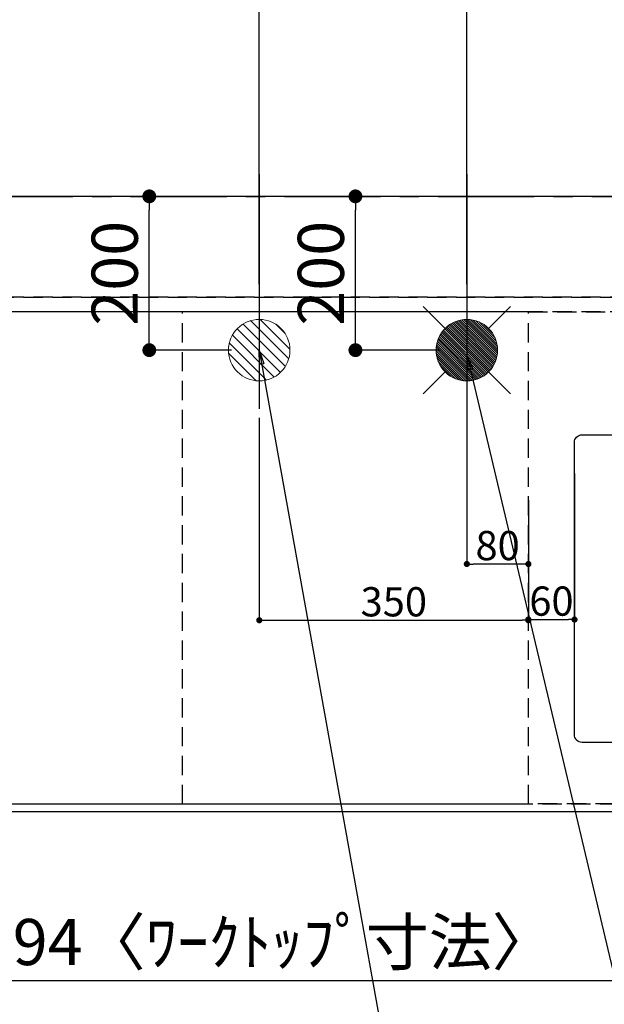
# Model space of a CAD drawing. Extents: x 0 to 26473, y -11045 to -2175.
# Drawn here: x 16445 to 17205, y -4738 to -3458 of the extents above; entities that cross this region are included whole.
import ezdxf

# ---------------------------------------------------------------- set-up
doc = ezdxf.new("R2010")
doc.units = 0
doc.header["$LTSCALE"] = 50
doc.header["$MEASUREMENT"] = 0
for name, pattern in [('CENTER', [2, 1.25, -0.25, 0.25, -0.25]), ('DASHED', [0.75, 0.5, -0.25]), ('HIDDEN', [0.375, 0.25, -0.125])]:
    doc.linetypes.add(name, pattern=pattern)
doc.layers.get('0').update_dxf_attribs({"linetype": 'CONTINUOUS'})
doc.layers.get('DEFPOINTS').update_dxf_attribs({"color": 146, "linetype": 'CONTINUOUS'})
for name, color, linetype in [('111-壁仕上', 3, 'CONTINUOUS'), ('121-キャビネット（中）', 253, 'HIDDEN'), ('126-甲板', 2, 'CONTINUOUS'), ('150-機器', 8, 'CONTINUOUS'), ('160-文字', 254, 'CONTINUOUS'), ('166-寸法B', 11, 'CONTINUOUS')]:
    doc.layers.add(name, color=color, linetype=linetype)
doc.styles.add('KH001', font='txt')
doc.dimstyles.new('KH1xx015', dxfattribs={"dimscale": 10, "dimtxt": 3.8, "dimasz": 0.8, "dimexe": 0.3, "dimexo": 1.2, "dimgap": 0.5, "dimtad": 3, "dimdec": 1, "dimdsep": 46, "dimlunit": 6, "dimtxsty": 'KH001', "dimblk": 'DOT', "dimcen": 1, "dimdle": 1, "dimclrd": 256, "dimclre": 256, "dimclrt": 256, "dimadec": 0, "dimazin": 0, "dimtfac": 1, "dimtdec": 1, "dimtix": 1, "dimtmove": 2, "dimatfit": 3, "dimldrblk": 'CLOSEDBLANK', "dimfxl": 1, "dimtolj": 1, "dimtzin": 0, "dimlwd": -1, "dimlwe": -1, "dimarcsym": 0})
doc.dimstyles.new('KH1xx030', dxfattribs={"dimscale": 30, "dimtxt": 2, "dimasz": 0.6, "dimexe": 0.3, "dimexo": 1.2, "dimgap": 0.5, "dimtad": 3, "dimdec": 1, "dimdsep": 46, "dimlunit": 6, "dimtxsty": 'KH001', "dimblk": 'DOT', "dimcen": 1, "dimdle": 1, "dimclrd": 256, "dimclre": 256, "dimclrt": 256, "dimadec": 0, "dimazin": 0, "dimtfac": 1, "dimtdec": 1, "dimtix": 1, "dimtmove": 2, "dimatfit": 3, "dimldrblk": 'CLOSEDBLANK', "dimfxl": 1, "dimtolj": 1, "dimtzin": 0, "dimlwd": -1, "dimlwe": -1, "dimarcsym": 0})

# ---------------------------------------------------------------- blocks, each defined once
blk = doc.blocks.new('_Dot')
at = {"color": 0, "linetype": 'ByBlock', "lineweight": -2}
blk.add_line((-0.5, 0), (-1, 0), dxfattribs=at)
at = {"color": 0, "linetype": 'ByBlock', "const_width": 0.5}
blk.add_lwpolyline([(-0.25, 0, 1), (0.25, 0, 1)], format="xyb", close=True, dxfattribs=at)
blk = doc.blocks.new('*D87')
at = {"layer": '166-寸法B', "transparency": 16777216}
for p, q in [((15584.7, -4523.8), (15584.7, -4716.8)), ((17878.7, -4523.8), (17878.7, -4716.8)), ((17860.7, -4707.8), (15602.7, -4707.8))]:
    blk.add_line(p, q, dxfattribs=at)
at = {"layer": 'DEFPOINTS', "color": 0, "transparency": 16777216}
for p in [(15584.7, -4487.8), (17878.7, -4487.8), (15584.7, -4707.8)]:
    blk.add_point(p, dxfattribs=at)
at = {"layer": '166-寸法B', "transparency": 16777216, "xscale": 18, "yscale": 18, "zscale": 18, "rotation": 180}
blk.add_blockref('_Dot', (15584.7, -4707.8), dxfattribs=at)
at = {"layer": '166-寸法B', "transparency": 16777216, "xscale": 18, "yscale": 18, "zscale": 18}
blk.add_blockref('_Dot', (17878.7, -4707.8), dxfattribs=at)
at = {"layer": '166-寸法B', "transparency": 16777216, "insert": (16731.7, -4657.4), "char_height": 60, "attachment_point": 5, "style": 'KH001'}
blk.add_mtext('\\A1;2,294〈ﾜｰｸﾄｯﾌﾟ寸法〉', dxfattribs=at)
blk = doc.blocks.new('_ClosedBlank')
at = {"color": 0, "linetype": 'ByBlock', "lineweight": -2}
for p, q in [((-1, 0.167), (0, 0)), ((-1, 0.167), (-1, -0.167)), ((0, 0), (-1, -0.167))]:
    blk.add_line(p, q, dxfattribs=at)
blk = doc.blocks.new('*D88')
at = {"layer": '166-寸法B', "transparency": 16777216}
for p, q in [((15584.7, -3801.8), (15584.7, -2902.6)), ((17466.7, -3735.6), (17466.7, -2902.6)), ((17448.7, -2911.6), (15602.7, -2911.6))]:
    blk.add_line(p, q, dxfattribs=at)
at = {"layer": 'DEFPOINTS', "color": 0, "transparency": 16777216}
for p in [(15584.7, -2911.6), (17466.7, -3771.6), (15584.7, -3837.8)]:
    blk.add_point(p, dxfattribs=at)
at = {"layer": '166-寸法B', "transparency": 16777216, "xscale": 18, "yscale": 18, "zscale": 18, "rotation": 180}
blk.add_blockref('_Dot', (15584.7, -2911.6), dxfattribs=at)
at = {"layer": '166-寸法B', "transparency": 16777216, "xscale": 18, "yscale": 18, "zscale": 18}
blk.add_blockref('_Dot', (17466.7, -2911.6), dxfattribs=at)
at = {"layer": '166-寸法B', "transparency": 16777216, "insert": (16525.7, -2862.8), "char_height": 60, "attachment_point": 5, "style": 'KH001'}
blk.add_mtext('\\A1;1,882', dxfattribs=at)
blk = doc.blocks.new('*D89')
at = {"layer": '166-寸法B', "transparency": 16777216}
for p, q in [((15584.7, -3801.8), (15584.7, -2767.6)), ((17668.7, -2776.6), (15602.7, -2776.6)), ((17686.7, -3801.8), (17686.7, -2767.6))]:
    blk.add_line(p, q, dxfattribs=at)
at = {"layer": 'DEFPOINTS', "color": 0, "transparency": 16777216}
for p in [(15584.7, -2776.6), (15584.7, -3837.8), (17686.7, -3837.8)]:
    blk.add_point(p, dxfattribs=at)
at = {"layer": '166-寸法B', "transparency": 16777216, "xscale": 18, "yscale": 18, "zscale": 18, "rotation": 180}
blk.add_blockref('_Dot', (15584.7, -2776.6), dxfattribs=at)
at = {"layer": '166-寸法B', "transparency": 16777216, "xscale": 18, "yscale": 18, "zscale": 18}
blk.add_blockref('_Dot', (17686.7, -2776.6), dxfattribs=at)
at = {"layer": '166-寸法B', "transparency": 16777216, "insert": (16635.7, -2727.8), "char_height": 60, "attachment_point": 5, "style": 'KH001'}
blk.add_mtext('\\A1;2,102', dxfattribs=at)
blk = doc.blocks.new('*D94')
at = {"layer": '166-寸法B', "transparency": 16777216}
for p, q in [((15584.7, -3801.8), (15584.7, -3177.1)), ((15602.7, -3186.1), (16738.7, -3186.1)), ((16756.7, -3801.8), (16756.7, -3177.1))]:
    blk.add_line(p, q, dxfattribs=at)
at = {"layer": 'DEFPOINTS', "color": 0, "transparency": 16777216}
for p in [(16756.7, -3186.1), (15584.7, -3837.8), (16756.7, -3837.8)]:
    blk.add_point(p, dxfattribs=at)
at = {"layer": '166-寸法B', "transparency": 16777216, "xscale": 18, "yscale": 18, "zscale": 18, "rotation": 180}
blk.add_blockref('_Dot', (15584.7, -3186.1), dxfattribs=at)
at = {"layer": '166-寸法B', "transparency": 16777216, "xscale": 18, "yscale": 18, "zscale": 18}
blk.add_blockref('_Dot', (16756.7, -3186.1), dxfattribs=at)
at = {"layer": '166-寸法B', "transparency": 16777216, "insert": (16170.7, -3137.3), "char_height": 60, "attachment_point": 5, "style": 'KH001'}
blk.add_mtext('\\A1;1,172', dxfattribs=at)
blk = doc.blocks.new('*D96')
at = {"layer": '166-寸法B', "transparency": 16777216}
for p, q in [((15584.7, -3801.8), (15584.7, -3037.6)), ((15602.7, -3046.6), (17008.7, -3046.6)), ((17026.7, -3801.8), (17026.7, -3037.6))]:
    blk.add_line(p, q, dxfattribs=at)
at = {"layer": 'DEFPOINTS', "color": 0, "transparency": 16777216}
for p in [(17026.7, -3046.6), (15584.7, -3837.8), (17026.7, -3837.8)]:
    blk.add_point(p, dxfattribs=at)
at = {"layer": '166-寸法B', "transparency": 16777216, "xscale": 18, "yscale": 18, "zscale": 18, "rotation": 180}
blk.add_blockref('_Dot', (15584.7, -3046.6), dxfattribs=at)
at = {"layer": '166-寸法B', "transparency": 16777216, "xscale": 18, "yscale": 18, "zscale": 18}
blk.add_blockref('_Dot', (17026.7, -3046.6), dxfattribs=at)
at = {"layer": '166-寸法B', "transparency": 16777216, "insert": (16305.7, -2997.8), "char_height": 60, "attachment_point": 5, "style": 'KH001'}
blk.add_mtext('\\A1;1,442', dxfattribs=at)
blk = doc.blocks.new('給湯')
at = {"layer": '160-文字', "color": 4, "linetype": 'Continuous', "lineweight": 20}
for p, q in [((-56.6, 56.6), (-28.3, 28.3)), ((28.3, 28.3), (56.6, 56.6)), ((-40, -1.5), (1.5, 40)), ((-40, 1.3), (-1.3, 40)), ((-39.8, -4.1), (4.1, 39.8)), ((-39.8, 4.4), (-4.4, 39.8)), ((-39.5, -6.6), (6.6, 39.4)), ((-39.2, 7.7), (-7.7, 39.2)), ((-39, -9), (9, 39)), ((-38.4, -11.2), (11.2, 38.4)), ((-38.3, 11.5), (-11.5, 38.3)), ((-37.7, -13.4), (13.4, 37.7)), ((-36.9, -15.4), (15.4, 36.9)), ((-36.7, 16), (-16, 36.7)), ((-36, -17.3), (17.3, 36)), ((-35.1, -19.2), (19.2, 35.1)), ((-34, -21), (21, 34)), ((-33.3, 22.2), (-22.2, 33.3)), ((-32.9, -22.7), (22.7, 32.9)), ((-31.7, -24.4), (24.4, 31.7)), ((-30.5, -25.9), (25.9, 30.5)), ((-29.1, -27.4), (27.4, 29.1)), ((-27.7, -28.8), (28.8, 27.7)), ((-26.3, -30.2), (30.2, 26.2)), ((-24.7, -31.5), (31.5, 24.7)), ((-23.1, -32.7), (32.7, 23.1)), ((-21.4, -33.8), (33.8, 21.4)), ((-19.6, -34.9), (34.9, 19.6)), ((-17.8, -35.8), (35.8, 17.8)), ((-15.8, -36.7), (36.7, 15.8)), ((-13.8, -37.5), (37.5, 13.8)), ((-11.7, -38.3), (38.3, 11.7)), ((-9.5, -38.9), (38.9, 9.5)), ((-7.1, -39.4), (39.4, 7.1)), ((-4.7, -39.7), (39.7, 4.7)), ((-2.1, -39.9), (39.9, 2.1)), ((0.8, 0.8), (-0.8, -0.8)), ((-0.8, 0.8), (0.8, -0.8)), ((0.7, -40), (40, -0.7)), ((3.7, -39.8), (39.8, -3.7)), ((7, -39.4), (39.4, -7)), ((10.6, -38.6), (38.6, -10.6)), ((14.9, -37.1), (37.1, -14.9)), ((20.5, -34.4), (34.4, -20.5)), ((-56.6, -56.6), (-28.3, -28.3)), ((28.3, -28.3), (56.6, -56.6))]:
    blk.add_line(p, q, dxfattribs=at)
blk.add_circle((0, 0), 40, dxfattribs=at)
blk = doc.blocks.new('排水')
at = {"layer": '160-文字', "linetype": 'Continuous', "lineweight": 20}
h = blk.add_hatch(dxfattribs=at)
h.set_pattern_fill('ANSI31', color=4, scale=80, style=0)
h.set_pattern_definition([(45, (-328326.697, -8772.747), (-7.0710678, 7.0710678), [])])
edge = h.paths.add_edge_path()
edge.add_arc((0, 0), 40, 0, 360)
at = {"layer": '160-文字', "color": 4, "linetype": 'Continuous', "lineweight": 20}
blk.add_circle((0, 0), 40, dxfattribs=at)
blk = doc.blocks.new('*D103')
at = {"layer": 'DEFPOINTS', "transparency": 16777216}
for p, q in [((17166.7, -4048), (17166.7, -4241.1)), ((17106.7, -4083), (17106.7, -4241.1)), ((17114.7, -4238.1), (17158.7, -4238.1))]:
    blk.add_line(p, q, dxfattribs=at)
at = {"layer": 'DEFPOINTS', "color": 0, "transparency": 16777216}
for p in [(17166.7, -4036), (17106.7, -4071), (17166.7, -4238.1)]:
    blk.add_point(p, dxfattribs=at)
at = {"layer": 'DEFPOINTS', "transparency": 16777216, "xscale": 8, "yscale": 8, "zscale": 8, "rotation": 180}
blk.add_blockref('_Dot', (17106.7, -4238.1), dxfattribs=at)
at = {"layer": 'DEFPOINTS', "transparency": 16777216, "xscale": 8, "yscale": 8, "zscale": 8}
blk.add_blockref('_Dot', (17166.7, -4238.1), dxfattribs=at)
at = {"layer": 'DEFPOINTS', "transparency": 16777216, "insert": (17136.7, -4214.1), "char_height": 38, "attachment_point": 5, "style": 'KH001'}
blk.add_mtext('\\A1;60', dxfattribs=at)
blk = doc.blocks.new('*D104')
at = {"layer": '166-寸法B', "transparency": 16777216}
for p, q in [((17010.7, -3687.8), (16872.8, -3687.8)), ((16881.8, -3869.8), (16881.8, -3705.8)), ((16990.7, -3887.8), (16872.8, -3887.8))]:
    blk.add_line(p, q, dxfattribs=at)
at = {"layer": 'DEFPOINTS', "color": 0, "transparency": 16777216}
for p in [(16881.8, -3687.8), (17046.7, -3687.8), (17026.7, -3887.8)]:
    blk.add_point(p, dxfattribs=at)
at = {"layer": '166-寸法B', "transparency": 16777216, "xscale": 18, "yscale": 18, "zscale": 18}
for p, rotation in [((16881.8, -3687.8), 90), ((16881.8, -3887.8), 270)]:
    blk.add_blockref('_Dot', p, dxfattribs=dict(at, rotation=rotation))
at = {"layer": '166-寸法B', "transparency": 16777216, "insert": (16836.8, -3787.8), "char_height": 60, "attachment_point": 5, "rotation": 90, "style": 'KH001'}
blk.add_mtext('\\A1;200', dxfattribs=at)
blk = doc.blocks.new('*D105')
at = {"layer": '166-寸法B', "transparency": 16777216}
for p, q in [((16740.7, -3687.8), (16604.7, -3687.8)), ((16613.7, -3869.8), (16613.7, -3705.8)), ((16720.7, -3887.8), (16604.7, -3887.8))]:
    blk.add_line(p, q, dxfattribs=at)
at = {"layer": 'DEFPOINTS', "color": 0, "transparency": 16777216}
for p in [(16613.7, -3687.8), (16776.7, -3687.8), (16756.7, -3887.8)]:
    blk.add_point(p, dxfattribs=at)
at = {"layer": '166-寸法B', "transparency": 16777216, "xscale": 18, "yscale": 18, "zscale": 18}
for p, rotation in [((16613.7, -3687.8), 90), ((16613.7, -3887.8), 270)]:
    blk.add_blockref('_Dot', p, dxfattribs=dict(at, rotation=rotation))
at = {"layer": '166-寸法B', "transparency": 16777216, "insert": (16568.7, -3787.8), "char_height": 60, "attachment_point": 5, "rotation": 90, "style": 'KH001'}
blk.add_mtext('\\A1;200', dxfattribs=at)
blk = doc.blocks.new('*D28')
at = {"layer": 'DEFPOINTS', "transparency": 16777216}
for p, q in [((16756.7, -3975.9), (16756.7, -4242)), ((17106.7, -4095), (17106.7, -4242)), ((16764.7, -4239), (17098.7, -4239))]:
    blk.add_line(p, q, dxfattribs=at)
at = {"layer": 'DEFPOINTS', "color": 0, "transparency": 16777216}
for p in [(16756.7, -3963.9), (17106.7, -4083), (17106.7, -4239)]:
    blk.add_point(p, dxfattribs=at)
at = {"layer": 'DEFPOINTS', "transparency": 16777216, "xscale": 8, "yscale": 8, "zscale": 8, "rotation": 180}
blk.add_blockref('_Dot', (16756.7, -4239), dxfattribs=at)
at = {"layer": 'DEFPOINTS', "transparency": 16777216, "xscale": 8, "yscale": 8, "zscale": 8}
blk.add_blockref('_Dot', (17106.7, -4239), dxfattribs=at)
at = {"layer": 'DEFPOINTS', "transparency": 16777216, "insert": (16931.7, -4215), "char_height": 38, "attachment_point": 5, "style": 'KH001'}
blk.add_mtext('\\A1;350', dxfattribs=at)
blk = doc.blocks.new('*D29')
at = {"layer": 'DEFPOINTS', "transparency": 16777216}
for p, q in [((17026.7, -3899.8), (17026.7, -4168.9)), ((17106.7, -4083), (17106.7, -4168.9)), ((17098.7, -4165.9), (17034.7, -4165.9))]:
    blk.add_line(p, q, dxfattribs=at)
at = {"layer": 'DEFPOINTS', "color": 0, "transparency": 16777216}
for p in [(17026.7, -3887.8), (17106.7, -4071), (17026.7, -4165.9)]:
    blk.add_point(p, dxfattribs=at)
at = {"layer": 'DEFPOINTS', "transparency": 16777216, "xscale": 8, "yscale": 8, "zscale": 8, "rotation": 180}
blk.add_blockref('_Dot', (17026.7, -4165.9), dxfattribs=at)
at = {"layer": 'DEFPOINTS', "transparency": 16777216, "xscale": 8, "yscale": 8, "zscale": 8}
blk.add_blockref('_Dot', (17106.7, -4165.9), dxfattribs=at)
at = {"layer": 'DEFPOINTS', "transparency": 16777216, "insert": (17066.7, -4141.9), "char_height": 38, "attachment_point": 5, "style": 'KH001'}
blk.add_mtext('\\A1;80', dxfattribs=at)

msp = doc.modelspace()

# ---------------------------------------------------------------- linework, layer by layer
at = {"layer": '111-壁仕上', "color": 253, "linetype": 'CENTER', "ltscale": 2}
msp.add_line((15189.42, -3687.82), (19051.16, -3687.82), dxfattribs=at)
at = {"layer": '121-キャビネット（中）', "ltscale": 2}
for p, q in [((17875.68, -3818.82), (15587.68, -3818.82)), ((15587.68, -3818.82), (17875.68, -3818.82)), ((15587.68, -4477.82), (17875.68, -4477.82))]:
    msp.add_line(p, q, dxfattribs=at)
at = {"layer": '126-甲板'}
msp.add_lwpolyline([(17878.68, -3687.82), (15584.68, -3687.82), (15584.68, -4487.82), (17878.68, -4487.82)], close=True, dxfattribs=at)
at = {"layer": '150-機器', "color": 2, "linetype": 'Continuous'}
msp.add_lwpolyline([(17176.53, -3997.82), (17756.53, -3997.82, -0.4142136), (17766.53, -4007.82), (17766.53, -4387.82, -0.4142136), (17756.53, -4397.82), (17176.53, -4397.82, -0.4142136), (17166.53, -4387.82), (17166.53, -4007.82, -0.4142136)], format="xyb", close=True, dxfattribs=at)
at = {"layer": 'DEFPOINTS'}
for p, q in [((16756.68, -3658.76), (16756.68, -3963.89)), ((17026.68, -3658.76), (17026.68, -3963.89))]:
    msp.add_line(p, q, dxfattribs=at)
at = {"layer": 'DEFPOINTS', "linetype": 'DASHED'}
for points in [[(15587.68, -3818.82), (17875.68, -3818.82), (17875.68, -3837.82), (15587.68, -3837.82)], [(16356.68, -4477.82), (16656.68, -4477.82), (16656.68, -3837.82), (16356.68, -3837.82)], [(16356.68, -4477.82), (17106.68, -4477.82), (17106.68, -3837.82), (16356.68, -3837.82)], [(17106.68, -3837.82), (17856.68, -3837.82), (17856.68, -4477.82), (17106.68, -4477.82)]]:
    msp.add_lwpolyline(points, close=True, dxfattribs=at)

# ---------------------------------------------------------------- block references
at = {"layer": '160-文字', "xscale": -1}
for name, p in [('給湯', (17026.68, -3887.82)), ('排水', (16756.68, -3887.82))]:
    msp.add_blockref(name, p, dxfattribs=at)

# ---------------------------------------------------------------- dimensions: what is measured, and where the dimension line sits
at = {"layer": '166-寸法B'}
for base, p1, p2, picture, middle in [((15584.68, -2776.65), (17686.69, -3837.82), (15584.68, -3837.82), '*D89', (16635.69, -2727.84)), ((15584.68, -2911.65), (17466.68, -3771.61), (15584.68, -3837.82), '*D88', (16525.68, -2862.84)), ((17026.68, -3046.65), (15584.68, -3837.82), (17026.68, -3837.82), '*D96', (16305.68, -2997.84)), ((16756.68, -3186.15), (15584.68, -3837.82), (16756.68, -3837.82), '*D94', (16170.68, -3137.34))]:
    dim = msp.add_linear_dim(base=base, p1=p1, p2=p2, dimstyle='KH1xx030', dxfattribs=at)
    dim.commit()
    dim.dimension.update_dxf_attribs({"geometry": picture, "text_midpoint": middle})
for base, p1, p2, picture, middle in [((16613.7, -3687.82), (16756.68, -3887.82), (16776.68, -3687.82), '*D105', (16568.7, -3787.82)), ((16881.83, -3687.82), (17026.68, -3887.82), (17046.68, -3687.82), '*D104', (16836.83, -3787.82))]:
    dim = msp.add_linear_dim(base=base, p1=p1, p2=p2, angle=90, dimstyle='KH1xx030', dxfattribs=at)
    dim.commit()
    dim.dimension.update_dxf_attribs({"geometry": picture, "text_midpoint": middle})
dim = msp.add_linear_dim(base=(15584.68, -4707.78), p1=(17878.68, -4487.82), p2=(15584.68, -4487.82), text='<>〈ﾜｰｸﾄｯﾌﾟ寸法〉', dimstyle='KH1xx030', dxfattribs=at)
dim.commit()
dim.dimension.update_dxf_attribs({"geometry": '*D87', "text_midpoint": (16731.68, -4657.45)})
at = {"layer": 'DEFPOINTS'}
for base, p1, p2, picture, middle in [((17026.68, -4165.88), (17106.68, -4071.02), (17026.68, -3887.82), '*D29', (17066.68, -4141.88)), ((17106.68, -4238.95), (16756.68, -3963.89), (17106.68, -4083.02), '*D28', (16931.68, -4214.95)), ((17166.68, -4238.06), (17106.68, -4071.02), (17166.68, -4036.02), '*D103', (17136.68, -4214.06))]:
    dim = msp.add_linear_dim(base=base, p1=p1, p2=p2, dimstyle='KH1xx015', dxfattribs=at)
    dim.commit()
    dim.dimension.update_dxf_attribs({"geometry": picture, "text_midpoint": middle})

# ---------------------------------------------------------------- leaders
at = {"layer": '160-文字', "annotation_type": 0, "has_hookline": 1, "hookline_direction": 0}
for points, text_width in [([(16756.68, -3887.82), (17031.49, -5417.26), (17032.09, -5417.26)], 1240.62), ([(17027.23, -3895.14), (17327.14, -5161.96), (17327.74, -5161.96)], 1630.62)]:
    msp.add_leader(points, dimstyle='KH1xx030', override={"dimgap": 0.5, "dimtad": 1}, dxfattribs=dict(at, text_width=text_width))

doc.saveas('drawing.dxf')
